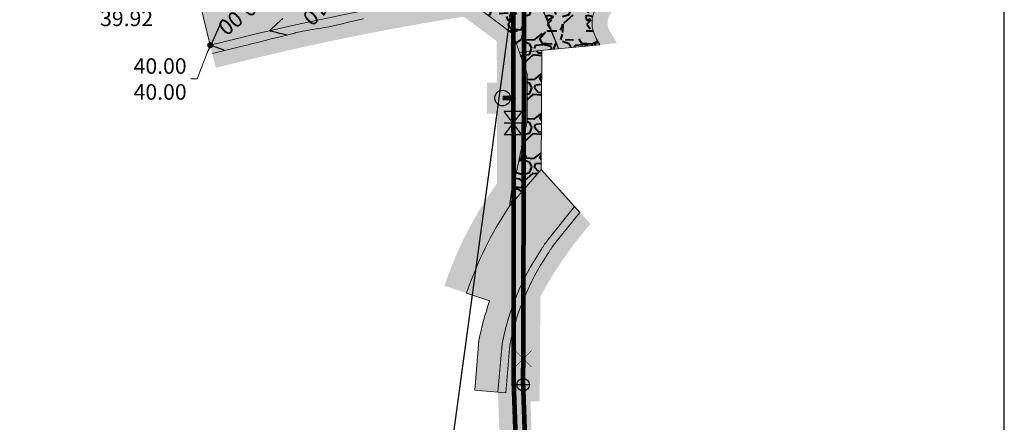
# Model space of a CAD drawing. Units: metres. Extents: x 6 to 545391, y 3 to 6582977.
# Drawn here: x 36 to 68, y 89 to 102 of the extents above; entities that cross this region are included whole.
import ezdxf
from ezdxf import colors
from ezdxf.entities.mleader import LeaderData, LeaderLine
from ezdxf.math import Vec2, Vec3

# ---------------------------------------------------------------- set-up
doc = ezdxf.new("R2010")
doc.units = ezdxf.units.M
doc.linetypes.add('CENTER', pattern=[2, 1.25, -0.25, 0.25, -0.25])
doc.layers.add('!tras_vesi_plan', color=7, linetype='PRVESI', lineweight=30, true_color=0x0052a5, transparency=0.1)
doc.layers.add('xref_teeprojekt_1769_PP_TL-4$0$1769_TP_VK-4-01_plaan$0$-likv.objekt', color=1, linetype='Continuous', plot=False)
for name, color, linetype, lineweight, true_color in [('xref_teeprojekt_1769_PP_TL-4$0$1769_TP_VK-4-01_plaan$0$-siiber-vesi', 7, 'Continuous', 30, 0x0052a5), ('xref_teeprojekt_1769_PP_TL-4$0$1769_TP_VK-4-01_plaan$0$ProjKanalYhis', 7, 'xref_teeprojekt_1769_PP_TL-4$0$1769_TP_VK-4-01_plaan$0$Kanal1', 0, 0x4c0000), ('xref_teeprojekt_1769_PP_TL-4$0$1769_TP_VK-4-01_plaan$0$ProjSurveYhis', 7, 'xref_teeprojekt_1769_PP_TL-4$0$1769_TP_VK-4-01_plaan$0$Survekanal1', 0, 0x000000), ('xref_teeprojekt_1769_PP_TL-4$0$1769_TP_VK-4-01_plaan$0$ProjVesiYhis', 7, 'xref_teeprojekt_1769_PP_TL-4$0$1769_TP_VK-4-01_plaan$0$Vesi1', 0, 0x0052a5), ('xref_teeprojekt_1769_PP_TL-4$0$TL_katend_taastatav_killustikkatend', 7, 'Continuous', 40, 0xb7a069), ('xref_teeprojekt_1769_PP_TL-4$0$TL_katend_taastatav_muru', 7, 'Continuous', 40, 0xcdff87), ('xref_teeprojekt_1769_PP_TL-4$0$TL_katend_tugipeenar', 7, 'Continuous', 9, 0xd4b9a7)]:
    doc.layers.add(name, color=color, linetype=linetype, lineweight=lineweight, true_color=true_color)
doc.layers.add('xref_teeprojekt_1769_PP_TL-4$0$1769_TP_VK-4-01_plaan$0$KANAL_ELEMENDID', color=7, linetype='Continuous')
doc.layers.add('xref_teeprojekt_1769_PP_TL-4$0$1769_TP_VK-4-01_plaan$0$Vesi_elemendid', color=7, linetype='Continuous')
for name, color, linetype, true_color in [('xref_teeprojekt_1769_PP_TL-4$0$1769_TP_VK-4-01_plaan$0$KANAL_KAEVUD_kanalisatsiooni_vaatluskaev', 7, 'Continuous', 0x4c0000), ('xref_teeprojekt_1769_PP_TL-4$0$1769_TP_VK-4-01_plaan$0$VEE_S6LMED_proj_hydrant', 7, 'Continuous', 0x0052a5), ('xref_teeprojekt_1769_PP_TL-4$0$1769_TP_VK-4-01_plaan$0$VEE_S6LMED_veetoru_s6lm', 7, 'Continuous', 0x0052a5)]:
    doc.layers.add(name, color=color, linetype=linetype, true_color=true_color)
for name, color, linetype, lineweight in [('xref_teeprojekt_1769_PP_TL-4$0$_LEM_SÕIDUTEE_ÄÄR', 7, 'Continuous', 5), ('xref_teeprojekt_1769_PP_TL-4$0$_LEM_VERTIKAAL_JOONED', 172, 'Continuous', 15), ('xref_teeprojekt_1769_PP_TL-4$0$_LEM_VERTIKAAL_NUMBRID', 172, 'Continuous', 15), ('xref_teeprojekt_1769_PP_TL-4$0$_LEM_VERTIKAAL_PUNKT', 172, 'Continuous', 15), ('xref_teeprojekt_1769_PP_TL-4$0$TL_katend_asfalt_ST_t1', 254, 'Continuous', 9), ('xref_teeprojekt_1769_PP_TL-4$0$TL_katend_asfalt_ST_t2', 253, 'Continuous', 9), ('xref_teeprojekt_1769_PP_TL-4$0$TL_tee_servajooned', 1, 'Continuous', 9)]:
    doc.layers.add(name, color=color, linetype=linetype, lineweight=lineweight)
doc.styles.add('romanc', font='romanc.shx')
doc.styles.get("Standard").update_dxf_attribs({"font": 'arial.ttf'})
doc.styles.add('xref_teeprojekt_1769_PP_TL-4$0$1769_TP_VK-4-01_plaan$0$Standard', font='simplex.shx', dxfattribs={"width": 0.8})
doc.styles.add('xref_teeprojekt_1769_PP_TL-4$0$Arial', font='arial.ttf')
doc.styles.add('xref_teeprojekt_1769_PP_TL-4$0$Standard', font='txt')
doc.linetypes.add('PRVESI', pattern='A,4.985717,-0.269099,["V",romanc,S=0.8,R=0,X=0,Y=-0.371264],-0.789797,["1",romanc,S=0.5,R=0,X=0,Y=-0.302937],-0.441104', length=6.485717)
doc.linetypes.add('xref_teeprojekt_1769_PP_TL-4$0$1769_TP_VK-4-01_plaan$0$Kanal1', pattern='A,3.4,-0.4,["K1",xref_teeprojekt_1769_PP_TL-4$0$1769_TP_VK-4-01_plaan$0$Standard,S=0.5,R=0,X=-0.1,Y=-0.25],-1.2', length=5)
doc.linetypes.add('xref_teeprojekt_1769_PP_TL-4$0$1769_TP_VK-4-01_plaan$0$Survekanal1', pattern='A,3.4,-0.4,["KS1",xref_teeprojekt_1769_PP_TL-4$0$1769_TP_VK-4-01_plaan$0$Standard,S=0.5,R=0,X=-0.1,Y=-0.25],-1.4', length=5.199999999999999)
doc.linetypes.add('xref_teeprojekt_1769_PP_TL-4$0$1769_TP_VK-4-01_plaan$0$Vesi1', pattern='A,3.4,-0.4,["V1",xref_teeprojekt_1769_PP_TL-4$0$1769_TP_VK-4-01_plaan$0$Standard,S=0.5,R=0,X=-0.1,Y=-0.25],-1.2', length=5)
doc.dimstyles.new('xref_teeprojekt_1769_PP_TL-4$0$Standard', dxfattribs={"dimtxt": 0.18, "dimasz": 0.18, "dimexe": 0.18, "dimexo": 0.0625, "dimgap": 0.09, "dimtad": 0, "dimtih": 1, "dimtoh": 1, "dimdec": 4, "dimzin": 0, "dimdsep": 46, "dimtxsty": 'xref_teeprojekt_1769_PP_TL-4$0$Standard', "dimcen": 0.09, "dimadec": 0, "dimazin": 0, "dimtfac": 1, "dimtdec": 4, "dimtofl": 0, "dimtmove": 0, "dimatfit": 3, "dimfxl": 1, "dimtolj": 1, "dimtzin": 0, "dimarcsym": 0})
pattern_1 = [(228.0127875, (-272684.3802070955, -3291347.389813532), (-10.1600000007979, -11.42999999929089), [0.17086072, -16.9152418197825]), (184.969741, (-272684.4945070955, -3291347.516813532), (15.23999999397025, 1.270000072348962), [0.2932023599999998, -29.02702444676198]), (132.5104471, (-272684.7866070956, -3291347.542213532), (12.70000000536375, -13.96999999512298), [0.20674076, -20.46736139705]), (267.273689, (-272685.2819070955, -3291347.859713532), (1.270000002659863, 25.39999999986657), [0.2670022599999998, -26.43321871286899]), (292.83365418, (-272685.2946070955, -3291348.126413532), (-6.350000000531704, 15.23999999977773), [0.2618168499999998, -25.91990387267199]), (357.2736889999999, (-272685.1930070955, -3291348.367713531), (-25.39999999986657, 1.270000002659864), [0.2670022599999998, -26.43321871286899]), (37.69424047, (-272684.9263070956, -3291348.380413532), (-16.50999999926795, -12.70000000095021), [0.35309683, -34.9565576571235]), (72.25532837, (-272684.6469070956, -3291348.164513532), (8.890000002389646, 27.93999999923943), [0.33335976, -33.0026283009525]), (121.42956562, (-272684.5453070955, -3291347.847013532), (-10.16000000144156, 16.50999999911301), [0.2679065, -26.52277284935601]), (175.2363583, (-272684.6850070955, -3291347.618413532), (13.96999999979976, -1.270000002194628), [0.3058566399999998, -14.98696847499999]), (222.3974378, (-272684.9898070956, -3291347.593013532), (-15.23999999951233, -13.970000000532), [0.3955389600000001, -39.15838625608851]), (138.81407483, (-272684.0246070955, -3291347.872413532), (-8.889999999466754, 7.620000000619591), [0.13500227, -13.365282912172]), (171.4692344, (-272684.1262070955, -3291347.783513532), (16.51000000044483, -2.539999997118672), [0.25684099, -25.42731949852]), (225, (-272684.3802070955, -3291347.745413532), (-1.776356839400251e-16, -1.27000000000012), [0.17960467, -1.616446554214]), (203.19859051, (-272684.4691070956, -3291347.593013532), (6.350000000173045, 2.539999999554667), [0.09672065999999994, -9.575311184446992]), (291.80140949, (-272684.5580070955, -3291347.631113532), (-1.270000000265748, 3.809999999911436), [0.13678281, -6.702376495]), (30.96375653, (-272684.5072070956, -3291347.758113532), (3.810000000093192, 2.539999999860563), [0.2221598299999999, -7.183149076454997]), (161.56505118, (-272684.3167070955, -3291347.643813532), (2.540000000066291, -1.269999999866877), [0.16064357, -3.855449058414]), (16.389540334, (-272685.2946070955, -3291347.631113532), (12.70000000000007, 3.810000000000122), [0.225044, -22.2794133362695]), (70.34617594, (-272685.0787070955, -3291347.567613532), (-5.080000000464658, -13.9699999998352), [0.18879947, -18.6911078391]), (293.19859051, (-272684.3167070955, -3291347.389813532), (-2.539999999556631, 6.350000000177643), [0.1934400499999999, -9.478591794446992]), (343.6104596700001, (-272684.2405070955, -3291347.567613532), (-12.70000000026614, 3.80999999911143), [0.2250439999999999, -22.27941333626999]), (339.44395478, (-272685.2946070955, -3291348.418513532), (-6.349999999999931, 2.540000000000105), [0.2170175999999999, -10.63386715655299]), (294.7751406, (-272685.0914070955, -3291348.494713532), (-6.350000007558465, 13.96999999656363), [0.18183606, -18.00179669036]), (66.80140949, (-272684.3040070955, -3291348.659813532), (2.539999999601149, 6.350000000159651), [0.19344005, -9.478591794446999]), (17.35402464, (-272684.2278070956, -3291348.482013531), (-16.50999999967151, -5.080000001066232), [0.2128913700000001, -21.0761879901]), (69.44395478, (-272684.9263070956, -3291348.659813532), (-2.54000000004423, -6.349999999982316), [0.1085088, -10.742375956553]), (101.309932474, (-272684.3802070955, -3291348.659813532), (-1.2700000000002, 5.080000000000185), [0.0647573, -6.410997482263001]), (165.963756532, (-272684.3929070955, -3291348.596313532), (3.809999999999757, -1.269999999999933), [0.26181685, -4.9745272945345]), (186.00900596, (-272684.6469070956, -3291348.532813532), (12.69999999993269, 1.270000000664677), [0.2426334999999999, -24.02068243166849]), (303.69006753, (-272684.5072070956, -3291347.872413532), (-1.270000000176484, 2.539999999911851), [0.18316194, -4.39588817984]), (353.15722659, (-272684.4056070955, -3291348.024813532), (21.59000000013284, -2.539999998869697), [0.31977838, -31.6580045325155]), (60.9453959, (-272684.0881070956, -3291348.062913532), (-5.080000000139844, -8.889999999920127), [0.13075412, -12.944696159055]), (90, (-272684.0246070955, -3291347.948613532), (-1.27, 1.27), [0.0762, -1.1938]), (120.25643716, (-272684.6723070955, -3291348.494713532), (5.079999999378582, -8.890000000354899), [0.17643348, -17.4669703866]), (48.01278749999999, (-272684.7612070955, -3291348.342313532), (10.16000000083767, 11.4299999992551), [0.34172144, -16.7443810997825]), (0, (-272684.5326070955, -3291348.088313532), (1.27, 1.27), [0.3302, -0.9398]), (325.3048465, (-272684.2024070955, -3291348.088313532), (12.70000000481077, -8.889999993127288), [0.20080478, -19.87965836207]), (254.0546040999999, (-272684.0373070955, -3291348.202613532), (-1.269999999911279, -5.080000000022373), [0.18491454, -9.060825019386]), (207.64597536, (-272684.0881070956, -3291348.380413532), (-24.13000000088667, -12.69999999831538), [0.3010725499999998, -29.80623221146899]), (175.42607874, (-272684.3548070955, -3291348.520113532), (-16.50999999999942, 1.269999999999739), [0.31851473, -31.53292322812])]

# ---------------------------------------------------------------- blocks, each defined once
blk = doc.blocks.new('xref_teeprojekt_1769_PP_TL-4$0$_Dot')
at = {"color": 0, "linetype": 'ByBlock', "lineweight": -2}
blk.add_line((-0.5, 0), (-1, 0), dxfattribs=at)
at = {"color": 0, "linetype": 'ByBlock', "const_width": 0.5}
blk.add_lwpolyline([(-0.25, 0, 1), (0.25, 0, 1)], format="xyb", close=True, dxfattribs=at)
blk = doc.blocks.new('xref_teeprojekt_1769_PP_TL-4$0$1769_TP_VK-4-01_plaan$0$VKT_vk_vs_w')
at = {"layer": 'xref_teeprojekt_1769_PP_TL-4$0$1769_TP_VK-4-01_plaan$0$Vesi_elemendid', "color": 0, "linetype": 'Continuous'}
blk.add_line((0, 0), (0, 0), dxfattribs=at)
for radius in [0.1, 0.09, 0.08]:
    blk.add_circle((0, 0), radius, dxfattribs=at)
blk = doc.blocks.new('xref_teeprojekt_1769_PP_TL-4$0$1769_TP_VK-4-01_plaan$0$-likv.objekt')
at = {"layer": 'xref_teeprojekt_1769_PP_TL-4$0$1769_TP_VK-4-01_plaan$0$-likv.objekt', "const_width": 0.03, "flags": 128}
for points in [[(0.5303300859481184, -0.530330086530195), (-0.5303300852496263, 0.5303300858317029)], [(0.5303300864428834, 0.5303300860354297), (-0.5303300850458994, -0.5303300860354297)]]:
    blk.add_lwpolyline(points, dxfattribs=at)
blk = doc.blocks.new('xref_teeprojekt_1769_PP_TL-4$0$1769_TP_VK-4-01_plaan$0$VKT_kk_kvk_w')
at = {"layer": 'xref_teeprojekt_1769_PP_TL-4$0$1769_TP_VK-4-01_plaan$0$KANAL_ELEMENDID', "color": 0, "linetype": 'Continuous'}
for p, q in [((-0.4000000000014552, 0), (0.4000000000019073, 0)), ((0, -0.4000000000014552), (0, 0.4000000000014552))]:
    blk.add_line(p, q, dxfattribs=at)
blk.add_circle((0, 0), 0.4019354289524412, dxfattribs=at)
blk = doc.blocks.new('xref_teeprojekt_1769_PP_TL-4$0$1769_TP_VK-4-01_plaan$0$-siiber')
at = {"layer": 'xref_teeprojekt_1769_PP_TL-4$0$1769_TP_VK-4-01_plaan$0$-siiber-vesi'}
for points in [[(-1.505346246645784, 1.117836162447928), (-1.494619664154014, -1.132138269022106)], [(-1.505346246645784, 1.117836162447928), (1.505346246645784, -1.117836162447928)], [(1.494619664154014, 1.132138269022106), (-1.494619664154014, -1.132138269022106)], [(-0.0053632898489013, 1.124987215735018), (0.0053632898489013, -1.124987218528985)], [(1.494619664154014, 1.132138269022106), (1.505346246645784, -1.117836162447928)]]:
    blk.add_lwpolyline(points, dxfattribs=at)
blk = doc.blocks.new('xref_teeprojekt_1769_PP_TL-4$0$1769_TP_VK-4-01_plaan$0$VKT_vk_ph_w')
at = {"layer": 'xref_teeprojekt_1769_PP_TL-4$0$1769_TP_VK-4-01_plaan$0$Vesi_elemendid'}
blk.add_hatch(color=1, dxfattribs=at).paths.add_polyline_path([(-0.5045479956638557, 0.0009517781100266, 0.9267396178243292), (0.4985851112180089, -0.0773464458246816)])
at = {"color": 1}
blk.add_line((0, 0), (0, 0), dxfattribs=at)
blk.add_circle((0, 0), 0.5041271994365526, dxfattribs=at)

msp = doc.modelspace()

# ---------------------------------------------------------------- hatches: boundary and pattern name
at = {"layer": 'xref_teeprojekt_1769_PP_TL-4$0$TL_katend_asfalt_ST_t1'}
h = msp.add_hatch(color=256, dxfattribs=at)
h.dxf.hatch_style = 1
edge = h.paths.add_edge_path()
edge.add_line((53.95348423026735, 96.3752893586643), (53.10099230520427, 95.31232067802921))
edge.add_arc((55.05126820068108, 93.74821584345773), 2.500000000401548, 141.2706807929055, 149.8702267611133)
edge.add_line((52.88904145482229, 95.00311643769965), (52.85983461339492, 94.95279228128493))
edge.add_arc((59.71351448638598, 90.36044335737824), 8.250005844867598, 146.1757026482747, 168.8084348722277)
edge.add_line((51.62039290444227, 91.96168646821752), (51.48770625668112, 90.40701252548024))
edge.add_line((51.48770625668112, 90.40701252548024), (50.74042296101106, 90.47079086024314))
edge.add_line((50.74042296101106, 90.47079086024314), (50.87655028159497, 92.06577876443043))
edge.add_arc((59.71351448638598, 90.36044335737824), 9.000005844848287, 160.6780860942915, 169.077468130233, ccw=False)
edge.add_line((51.22043873369694, 93.33832338638604), (50.47892979060998, 93.58771970495582))
edge.add_arc((61.57771355903242, 89.85479667363688), 11.70972738777247, 146.1009042056706, 161.4103432238038, ccw=False)
edge.add_line((51.85839290445438, 96.385686468333), (52.87533115624683, 97.56663597375154))
edge.add_line((52.87533115624683, 97.56663597375154), (53.95348423026735, 96.3752893586643))
at = {"layer": 'xref_teeprojekt_1769_PP_TL-4$0$TL_katend_asfalt_ST_t2'}
h = msp.add_hatch(color=256, dxfattribs=at)
h.dxf.hatch_style = 1
edge = h.paths.add_edge_path()
edge.add_line((62.98789290443528, 105.7446864685044), (56.16526864923071, 105.6547736921348))
edge.add_arc((56.82414281036472, 55.65911503182723), 50.00000000038193, 90.75503602583913, 104.3025083559878)
edge.add_line((44.47207105555572, 104.1093608867377), (41.78235327242874, 103.423634974286))
edge.add_line((41.78235327242874, 103.423634974286), (42.23955720983213, 101.5675546247512))
edge.add_line((42.23955720983213, 101.5675546247512), (43.15275313390885, 101.7925000437535))
edge.add_arc((63.4828995197895, 19.25956632662564), 85.00000000015977, 90.3660589024318, 103.83804172249432, ccw=False)
edge.add_line((62.93984390044352, 104.257831547875), (62.99539290450048, 104.2581864520907))
edge.add_line((62.99539290450048, 104.2581864520907), (62.98789290443528, 105.7446864685044))
at = {"layer": 'xref_teeprojekt_1769_PP_TL-4$0$TL_katend_taastatav_killustikkatend'}
h = msp.add_hatch(color=256, dxfattribs=at)
h.dxf.hatch_style = 1
edge = h.paths.add_edge_path()
edge.add_line((55.26891208341112, 103.8617554851808), (54.84292621089844, 103.1253578700125))
edge.add_line((54.84292621089844, 103.1253578700125), (54.6469913093606, 102.7866471204907))
edge.add_arc((55.51259572198614, 102.2859186511487), 0.9999999995831941, 149.9517931281935, 209.9476076818756)
edge.add_line((54.64611347141908, 101.7867107698694), (54.76559123094194, 101.5793315158226))
edge.add_line((54.76559123094194, 101.5793315158226), (52.18595571100013, 101.3281768197194))
edge.add_line((52.18595571100013, 101.3281768197194), (51.96839290484786, 101.9351864666678))
edge.add_line((51.96839290484786, 101.9351864666678), (51.02191703836434, 102.6374700833112))
edge.add_line((51.02191703836434, 102.6374700833112), (50.23559470521286, 103.220920026768))
edge.add_arc((63.48289951909101, 19.25956634338944), 84.9999999833952, 95.54543986101322, 98.96613418935237, ccw=False)
h = msp.add_hatch(dxfattribs=at)
h.set_pattern_fill('GRAVEL', scale=0.05)
h.set_pattern_definition(pattern_1)
edge = h.paths.add_edge_path()
edge.add_line((55.26891208341112, 103.8617554851808), (54.84292621089844, 103.1253578700125))
edge.add_line((54.84292621089844, 103.1253578700125), (54.6469913093606, 102.7866471204907))
edge.add_arc((55.51259572198614, 102.2859186511487), 0.9999999995831941, 149.9517931281935, 209.9476076818756)
edge.add_line((54.64611347141908, 101.7867107698694), (54.76559123094194, 101.5793315158226))
edge.add_line((54.76559123094194, 101.5793315158226), (52.18595571100013, 101.3281768197194))
edge.add_line((52.18595571100013, 101.3281768197194), (51.96839290484786, 101.9351864666678))
edge.add_line((51.96839290484786, 101.9351864666678), (51.02191703836434, 102.6374700833112))
edge.add_line((51.02191703836434, 102.6374700833112), (50.23559470521286, 103.220920026768))
edge.add_arc((63.48289951909101, 19.25956634338944), 84.9999999833952, 95.54543986101322, 98.96613418935237, ccw=False)
h = msp.add_hatch(color=256, dxfattribs=at)
h.dxf.hatch_style = 1
h.paths.add_polyline_path([(51.85839290445438, 96.385686468333), (51.93939290445996, 96.92318646842614), (52.07889290445019, 97.43768646847457), (52.42739290453028, 99.12418646831065), (52.43039290443994, 100.6461864681914), (52.18595571100013, 101.3281768197194), (52.8980430123629, 101.3975060209632), (52.87533115636325, 97.56663597375154)])
h = msp.add_hatch(dxfattribs=at)
h.set_pattern_fill('GRAVEL', scale=0.05)
h.set_pattern_definition(pattern_1)
h.paths.add_polyline_path([(51.85839290445438, 96.385686468333), (51.93939290445996, 96.92318646842614), (52.07889290445019, 97.43768646847457), (52.42739290453028, 99.12418646831065), (52.43039290443994, 100.6461864681914), (52.18595571100013, 101.3281768197194), (52.8980430123629, 101.3975060209632), (52.87533115636325, 97.56663597375154)])
at = {"layer": 'xref_teeprojekt_1769_PP_TL-4$0$TL_katend_taastatav_muru', "transparency": 33554559}
h = msp.add_hatch(color=256, dxfattribs=at)
h.dxf.hatch_style = 1
edge = h.paths.add_edge_path()
edge.add_line((55.1149724930292, 103.5956416195258), (54.84292621089844, 103.1253578700125))
edge.add_line((54.84292621089844, 103.1253578700125), (54.6469913093606, 102.7866471204907))
edge.add_arc((55.51259572210256, 102.2859186511487), 0.9999999996839637, 149.9517931315334, 209.9476076785459)
edge.add_line((54.64611347141908, 101.7867107698694), (54.76559123094194, 101.5793315158226))
edge.add_line((54.76559123094194, 101.5793315158226), (55.31198832090013, 101.6325290324166))
edge.add_line((55.31198832090013, 101.6325290324166), (55.07935459690634, 102.036314710509))
edge.add_arc((55.51259572204435, 102.2859186511487), 0.4999999996936889, 149.9517931215137, 209.9476076902001, ccw=False)
edge.add_line((55.079793515848, 102.5362828858197), (55.27572841726942, 102.8749936348759))
edge.add_line((55.27572841726942, 102.8749936348759), (55.41901438659988, 103.12269068975))
edge.add_line((55.41901438659988, 103.12269068975), (55.59514746832429, 103.1395149221644))
edge.add_line((55.59514746832429, 103.1395149221644), (55.84188696031924, 103.1623513577506))
edge.add_line((55.84188696031924, 103.1623513577506), (56.08869255048921, 103.1844619903713))
edge.add_line((56.08869255048921, 103.1844619903713), (56.33587369322777, 103.2058736206964))
edge.add_line((56.33587369322777, 103.2058736206964), (56.37216940766666, 103.2089558760636))
edge.add_line((56.37216940766666, 103.2089558760636), (56.58243877411587, 103.2265006755479))
edge.add_line((56.58243877411587, 103.2265006755479), (56.82948456227314, 103.2464371952228))
edge.add_line((56.82948456227314, 103.2464371952228), (57.07653319195379, 103.2656427696347))
edge.add_line((57.07653319195379, 103.2656427696347), (57.32363724050811, 103.2841216484085))
edge.add_line((57.32363724050811, 103.2841216484085), (57.57079456938663, 103.3018736722879))
edge.add_line((57.57079456938663, 103.3018736722879), (57.81800304190256, 103.3188986862078))
edge.add_line((57.81800304190256, 103.3188986862078), (58.06526051845867, 103.3351965448819))
edge.add_line((58.06526051845867, 103.3351965448819), (58.31256485893391, 103.3507671058178))
edge.add_line((58.31256485893391, 103.3507671058178), (58.55991392640863, 103.3656102335081))
edge.add_line((58.55991392640863, 103.3656102335081), (58.80730558076175, 103.3797258022241))
edge.add_line((58.80730558076175, 103.3797258022241), (59.05473768146476, 103.3931136881001))
edge.add_line((59.05473768146476, 103.3931136881001), (59.30232238577446, 103.4057796229608))
edge.add_line((59.30232238577446, 103.4057796229608), (59.47280056896852, 103.414076525718))
edge.add_line((59.47280056896852, 103.414076525718), (59.54946171928896, 103.4176945062354))
edge.add_line((59.54946171928896, 103.4176945062354), (59.79725525336107, 103.42891012365))
edge.add_line((59.79725525336107, 103.42891012365), (60.04482773173368, 103.4393861843273))
edge.add_line((60.04482773173368, 103.4393861843273), (60.29242995067034, 103.4491340466775))
edge.add_line((60.29242995067034, 103.4491340466775), (60.54005976812914, 103.4581536254846))
edge.add_line((60.54005976812914, 103.4581536254846), (60.7877150439308, 103.466444842983))
edge.add_line((60.7877150439308, 103.466444842983), (61.03539363457821, 103.4740076288581))
edge.add_line((61.03539363457821, 103.4740076288581), (61.28309339639964, 103.4808419160545))
edge.add_line((61.28309339639964, 103.4808419160545), (61.53081218758598, 103.4869476463646))
edge.add_line((61.53081218758598, 103.4869476463646), (61.77854786568787, 103.4923247662373))
edge.add_line((61.77854786568787, 103.4923247662373), (62.02629828796489, 103.4969732291065))
edge.add_line((62.02629828796489, 103.4969732291065), (62.27427571028238, 103.5008963881992))
edge.add_line((62.27427571028238, 103.5008963881992), (62.37726064445451, 103.5023110620677))
edge.add_line((62.37726064445451, 103.5023110620677), (62.52168157708365, 103.5040825102478))
edge.add_line((62.52168157708365, 103.5040825102478), (62.76972454454517, 103.5065473830327))
edge.add_line((62.76972454454517, 103.5065473830327), (62.94489524397068, 103.5078485137783))
edge.add_line((62.94489524397068, 103.5078485137783), (63.00018457876286, 103.5082017588429))
edge.add_line((63.00018457876286, 103.5082017588429), (62.99699013034115, 104.0081915543415))
edge.add_line((62.99699013034115, 104.0081915543415), (62.94144112319918, 104.0078366501257))
edge.add_line((62.94144112319918, 104.0078366501257), (62.76538344431901, 104.0065289312042))
edge.add_line((62.76538344431901, 104.0065289312042), (62.51613113534404, 104.0040520406328))
edge.add_line((62.51613113534404, 104.0040520406328), (62.3707605516538, 104.0022689439356))
edge.add_line((62.3707605516538, 104.0022689439356), (62.26688718679361, 104.0008420664817))
edge.add_line((62.26688718679361, 104.0008420664817), (62.01765376108233, 103.9968990366906))
edge.add_line((62.01765376108233, 103.9968990366906), (61.76843300886685, 103.9922229861841))
edge.add_line((61.76843300886685, 103.9922229861841), (61.51922708691563, 103.9868139545433))
edge.add_line((61.51922708691563, 103.9868139545433), (61.27003815281205, 103.9806719888002))
edge.add_line((61.27003815281205, 103.9806719888002), (61.02086836087983, 103.9737971415743))
edge.add_line((61.02086836087983, 103.9737971415743), (60.77171986654866, 103.9661894729361))
edge.add_line((60.77171986654866, 103.9661894729361), (60.52259482559748, 103.9578490490094))
edge.add_line((60.52259482559748, 103.9578490490094), (60.27349539240822, 103.948775941506))
edge.add_line((60.27349539240822, 103.948775941506), (60.02442372217774, 103.9389702281915))
edge.add_line((60.02442372217774, 103.9389702281915), (59.77538196940441, 103.928431995213))
edge.add_line((59.77538196940441, 103.928431995213), (59.52637229062384, 103.917161332909))
edge.add_line((59.52637229062384, 103.917161332909), (59.44886234286241, 103.9135032934137))
edge.add_line((59.44886234286241, 103.9135032934137), (59.27739683457185, 103.905158339534))
edge.add_line((59.27739683457185, 103.905158339534), (59.02845776046161, 103.8924231175333))
edge.add_line((59.02845776046161, 103.8924231175333), (58.77955721813487, 103.8789557786658))
edge.add_line((58.77955721813487, 103.8789557786658), (58.53069736354519, 103.8647564379498))
edge.add_line((58.53069736354519, 103.8647564379498), (58.28188034764025, 103.8498252197169))
edge.add_line((58.28188034764025, 103.8498252197169), (58.03310832235729, 103.8341622520238))
edge.add_line((58.03310832235729, 103.8341622520238), (57.78438344155438, 103.8177676699124))
edge.add_line((57.78438344155438, 103.8177676699124), (57.53570785495685, 103.800641617272))
edge.add_line((57.53570785495685, 103.800641617272), (57.28708371514222, 103.7827842403203))
edge.add_line((57.28708371514222, 103.7827842403203), (57.03851317265071, 103.7641956945881))
edge.add_line((57.03851317265071, 103.7641956945881), (56.78999837703304, 103.7448761402629))
edge.add_line((56.78999837703304, 103.7448761402629), (56.54154147859663, 103.7248257445171))
edge.add_line((56.54154147859663, 103.7248257445171), (56.33022769284435, 103.7071937988512))
edge.add_line((56.33022769284435, 103.7071937988512), (56.2931446263683, 103.7040446810424))
edge.add_line((56.2931446263683, 103.7040446810424), (56.04480996902566, 103.682533129584))
edge.add_line((56.04480996902566, 103.682533129584), (55.79653965512989, 103.6602912764065))
edge.add_line((55.79653965512989, 103.6602912764065), (55.54833583231084, 103.6373193128966))
edge.add_line((55.54833583231084, 103.6373193128966), (55.30020064755809, 103.6136174392886))
edge.add_line((55.30020064755809, 103.6136174392886), (55.1149724930292, 103.5956416195258))
h = msp.add_hatch(color=256, dxfattribs=at)
h.dxf.hatch_style = 1
h.paths.add_polyline_path([(51.07862854702398, 102.5953902322799), (50.18803339463193, 102.4539710273966), (49.94328311312711, 102.4144891900942), (49.69876872509485, 102.3743071798235), (49.45437357731862, 102.3334061852656), (49.21009978401707, 102.2917865584604), (48.96579276578268, 102.2494214889593), (48.82741530920612, 102.2250968813896), (48.72213004750665, 102.2064297106117), (48.4780276514939, 102.1626195218414), (48.23426039342303, 102.1181290321983), (47.99062504415633, 102.0729217743501), (47.74712371086935, 102.0269981375895), (47.50375849951524, 101.9803585205227), (47.26053151721135, 101.9330033259466), (47.01744486624375, 101.8849329636432), (46.77450064895675, 101.8361478499137), (46.53170096868416, 101.7866484061815), (46.28904792555841, 101.7364350613207), (46.04654361720895, 101.6855082483962), (45.80419014208019, 101.6338684093207), (45.56172100000549, 101.581457932014), (45.50102553481702, 101.5682213441469), (45.32003471214557, 101.5284715937451), (45.07771894725738, 101.474600368645), (45.06344294454902, 101.4714031522162), (44.83634861238534, 101.4201928684488), (44.59475859982194, 101.3649896644056), (44.35335410531843, 101.3090812619776), (44.11211509094574, 101.2524630893022), (43.87104364362312, 101.1951356353238), (43.6298687288072, 101.1370335994288), (43.57353446725756, 101.1233536009677), (43.38922384491889, 101.0783091755584), (43.33213676518062, 101.0642682723701), (42.4189408410457, 100.8393228533678), (42.29935175355058, 101.3248107009567), (43.21254767768551, 101.5497561199591), (43.27016247512074, 101.5639268499799), (43.45518814283423, 101.6091460282914), (43.51232119993074, 101.6230200030841), (43.75465268053813, 101.68140067067), (43.99715482059401, 101.7390683470294), (44.23982552235248, 101.7960225334391), (44.48266268655425, 101.8522627367638), (44.72566421254305, 101.9077884708531), (44.95381232869113, 101.9592363853008), (44.96882799820742, 101.9625992556103), (45.21215194015531, 102.016694616992), (45.39412934443681, 102.0566610433161), (45.45563393336488, 102.0700740865432), (45.69927187170833, 102.1227372027934), (45.94306364754448, 102.1746835098602), (46.18700715195155, 102.2259125593118), (46.43110027466901, 102.2764239069074), (46.67534090421395, 102.3262171158567), (46.91972692782292, 102.3752917558886), (47.16425623127725, 102.4236474027857), (47.40892669936875, 102.4712836369872), (47.65373621566687, 102.5182000473142), (47.89868266228586, 102.5643962281756), (48.14376392035047, 102.6098717791028), (48.38897786982125, 102.6546263075434), (48.63432238943642, 102.6986594256014), (48.74048824131023, 102.7174827260897), (48.87979535688646, 102.7419707528315), (49.12539464863949, 102.7845599148422), (49.37111814017408, 102.8264265423641), (49.61696370592108, 102.8675702735782), (49.86292921903078, 102.9079907527193), (50.10901255189674, 102.9476876305416), (50.51660595345311, 103.0124101196416)])
h = msp.add_hatch(color=256, dxfattribs=at)
h.dxf.hatch_style = 1
h.paths.add_polyline_path([(51.45045446400763, 101.6968882232904), (50.38744903285988, 102.4856365951709), (51.07862854702398, 102.5953902322799), (51.44882820168277, 102.3207026659511)])
h = msp.add_hatch(color=256, dxfattribs=at)
h.dxf.hatch_style = 1
edge = h.paths.add_edge_path()
edge.add_arc((61.11483956337906, 90.18282508291304), 11.39249944488411, 143.6030511051748, 147.8935423361085, ccw=False)
edge.add_line((51.94472742651124, 96.94286110345274), (52.07889290445019, 97.43768646847457))
edge.add_line((52.07889290445019, 97.43768646847457), (52.42739290453028, 99.12418646831065))
edge.add_line((52.42739290453028, 99.12418646831065), (52.43039290443994, 100.6461864681914))
edge.add_line((52.43039290443994, 100.6461864681914), (51.96839290484786, 101.9351864666678))
edge.add_line((51.96839290484786, 101.9351864666678), (51.44882820168277, 102.3207026659511))
edge.add_line((51.44882820168277, 102.3207026659511), (51.45392521854956, 100.3655491871759))
edge.add_line((51.45392521854956, 100.3655491871759), (51.13607401470654, 100.3651771633886))
edge.add_line((51.13607401470654, 100.3651771633886), (51.13724444736727, 99.36517784791067))
edge.add_line((51.13724444736727, 99.36517784791067), (51.45653217745712, 99.36555155273527))
edge.add_line((51.45653217745712, 99.36555155273527), (51.46468593203463, 96.23787078820169))
h = msp.add_hatch(color=256, dxfattribs=at)
h.dxf.hatch_style = 1
edge = h.paths.add_edge_path()
edge.add_arc((61.57771356025478, 89.85479667270556), 12.45972738938218, 144.2764704397919, 161.4103432211544)
edge.add_line((49.76806030998705, 93.82681086240336), (50.2419732970302, 93.66741675743833))
edge.add_arc((61.57771355274599, 89.85479667689651), 11.95972738082295, 147.7352534187246, 161.4103432289308, ccw=False)
edge.add_line((51.46468224812998, 96.23928388068452), (51.46236092335312, 97.12971575465053))
h = msp.add_hatch(color=256, dxfattribs=at)
h.dxf.hatch_style = 1
edge = h.paths.add_edge_path()
edge.add_arc((64.12277780123986, 87.44199907686561), 12.78429487991693, 139.0893924091901, 151.846187908698)
edge.add_line((52.85106823081151, 93.47414288623258), (52.85704466712195, 94.48220452619717))
edge.add_line((52.85704466712195, 94.48220452619717), (53.07197881711181, 94.82027490902692))
edge.add_line((53.07197881711181, 94.82027490902692), (53.09582898503868, 94.8613693760708))
edge.add_arc((55.25805569358636, 93.60646880604327), 2.499999955962469, 141.2706806733325, 149.8702268118568, ccw=False)
edge.add_line((53.30777983606094, 95.17057361686602), (54.12338612036547, 96.18754974380136))
edge.add_line((54.12338612036547, 96.18754974380136), (54.46127400489058, 95.81418755836785))
h = msp.add_hatch(color=256, dxfattribs=at)
h.dxf.hatch_style = 1
edge = h.paths.add_edge_path()
edge.add_line((52.65415079920786, 73.74465145170689), (52.80016695091035, 71.48792251804844))
edge.add_line((52.80016695091035, 71.48792251804844), (53.3772243555286, 73.55089258728549))
edge.add_line((53.3772243555286, 73.55089258728549), (52.8215777396108, 88.49990215431899))
edge.add_line((52.8215777396108, 88.49990215431899), (52.56637473747833, 89.16841632639989))
edge.add_line((52.56637473747833, 89.16841632639989), (52.53352538618492, 90.11059079086408))
edge.add_line((52.53352538618492, 90.11059079086408), (52.8311221433687, 90.10978248994797))
edge.add_line((52.8311221433687, 90.10978248994797), (52.85704466712195, 94.48220452619717))
edge.add_arc((59.7135144789936, 90.36044335970655), 8.000005837166452, 148.9878541584085, 168.7104459553071)
edge.add_line((51.86830582330003, 91.92658337391913), (51.73680068855174, 90.3857530807145))
edge.add_line((51.73680068855174, 90.3857530807145), (51.48770625668112, 90.40701252548024))
edge.add_line((51.48770625668112, 90.40701252548024), (51.71449809049955, 83.90224252594635))
edge.add_line((51.71449809049955, 83.90224252594635), (51.96446344035212, 83.91149193560705))
edge.add_line((51.96446344035212, 83.91149193560705), (52.37632764509181, 78.03850210877135))
edge.add_line((52.37632764509181, 78.03850210877135), (52.65415079920786, 73.74465145170689))
at = {"layer": 'xref_teeprojekt_1769_PP_TL-4$0$TL_katend_tugipeenar'}
h = msp.add_hatch(color=256, dxfattribs=at)
h.dxf.hatch_style = 1
edge = h.paths.add_edge_path()
edge.add_line((42.23955720983213, 101.5675546247512), (43.15275313390885, 101.7925000437535))
edge.add_arc((63.48289951897459, 19.25956632522865), 85.0000000013213, 98.96613418736712, 103.83804172173569, ccw=False)
edge.add_line((50.23559470521286, 103.220920026768), (50.51660595345311, 103.0124101196416))
edge.add_line((50.51660595345311, 103.0124101196416), (50.10901255189674, 102.9476876305416))
edge.add_line((50.10901255189674, 102.9476876305416), (49.86292921903078, 102.9079907527193))
edge.add_line((49.86292921903078, 102.9079907527193), (49.61696370592108, 102.8675702735782))
edge.add_line((49.61696370592108, 102.8675702735782), (49.37111814017408, 102.8264265423641))
edge.add_line((49.37111814017408, 102.8264265423641), (49.12539464863949, 102.7845599148422))
edge.add_line((49.12539464863949, 102.7845599148422), (48.87979535688646, 102.7419707528315))
edge.add_line((48.87979535688646, 102.7419707528315), (48.74048824131023, 102.7174827260897))
edge.add_line((48.74048824131023, 102.7174827260897), (48.63432238943642, 102.6986594256014))
edge.add_line((48.63432238943642, 102.6986594256014), (48.38897786982125, 102.6546263075434))
edge.add_line((48.38897786982125, 102.6546263075434), (48.14376392035047, 102.6098717791028))
edge.add_line((48.14376392035047, 102.6098717791028), (47.89868266228586, 102.5643962281756))
edge.add_line((47.89868266228586, 102.5643962281756), (47.65373621566687, 102.5182000473142))
edge.add_line((47.65373621566687, 102.5182000473142), (47.40892669936875, 102.4712836369872))
edge.add_line((47.40892669936875, 102.4712836369872), (47.16425623127725, 102.4236474027857))
edge.add_line((47.16425623127725, 102.4236474027857), (46.91972692782292, 102.3752917558886))
edge.add_line((46.91972692782292, 102.3752917558886), (46.67534090421395, 102.3262171158567))
edge.add_line((46.67534090421395, 102.3262171158567), (46.43110027466901, 102.2764239069074))
edge.add_line((46.43110027466901, 102.2764239069074), (46.18700715195155, 102.2259125593118))
edge.add_line((46.18700715195155, 102.2259125593118), (45.94306364754448, 102.1746835098602))
edge.add_line((45.94306364754448, 102.1746835098602), (45.69927187170833, 102.1227372027934))
edge.add_line((45.69927187170833, 102.1227372027934), (45.45563393336488, 102.0700740865432))
edge.add_line((45.45563393336488, 102.0700740865432), (45.39412934443681, 102.0566610433161))
edge.add_line((45.39412934443681, 102.0566610433161), (45.21215194015531, 102.016694616992))
edge.add_line((45.21215194015531, 102.016694616992), (44.96882799820742, 101.9625992556103))
edge.add_line((44.96882799820742, 101.9625992556103), (44.95381232869113, 101.9592363853008))
edge.add_line((44.95381232869113, 101.9592363853008), (44.72566421254305, 101.9077884708531))
edge.add_line((44.72566421254305, 101.9077884708531), (44.48266268655425, 101.8522627367638))
edge.add_line((44.48266268655425, 101.8522627367638), (44.23982552235248, 101.7960225334391))
edge.add_line((44.23982552235248, 101.7960225334391), (43.99715482059401, 101.7390683470294))
edge.add_line((43.99715482059401, 101.7390683470294), (43.75465268053813, 101.68140067067))
edge.add_line((43.75465268053813, 101.68140067067), (43.51232119993074, 101.6230200030841))
edge.add_line((43.51232119993074, 101.6230200030841), (43.45518814283423, 101.6091460282914))
edge.add_line((43.45518814283423, 101.6091460282914), (43.27016247512074, 101.5639268499799))
edge.add_line((43.27016247512074, 101.5639268499799), (43.21254767768551, 101.5497561199591))
edge.add_line((43.21254767768551, 101.5497561199591), (42.29935175355058, 101.3248107009567))
edge.add_line((42.29935175355058, 101.3248107009567), (42.23955720983213, 101.5675546247512))
h = msp.add_hatch(color=256, dxfattribs=at)
h.dxf.hatch_style = 1
edge = h.paths.add_edge_path()
edge.add_arc((61.57771356025478, 89.85479667317122), 11.70972738909052, 146.1009042071152, 161.4103432235509)
edge.add_line((50.47892979060998, 93.58771970495582), (50.24197329708841, 93.66741675743833))
edge.add_arc((61.57771356019657, 89.85479667317122), 11.95972738901721, 143.6539283071586, 161.410343223305, ccw=False)
edge.add_line((51.94472742651124, 96.94286110345274), (51.93939290445996, 96.92318646842614))
edge.add_line((51.93939290445996, 96.92318646842614), (51.85839290445438, 96.385686468333))
h = msp.add_hatch(color=256, dxfattribs=at)
h.dxf.hatch_style = 1
edge = h.paths.add_edge_path()
edge.add_line((53.95348423026735, 96.3752893586643), (53.10099230520427, 95.31232067802921))
edge.add_arc((55.05126820068108, 93.74821584345773), 2.500000000401548, 141.2706807929055, 149.8702267611133)
edge.add_line((52.88904145482229, 95.00311643769965), (52.85983461339492, 94.95279228128493))
edge.add_arc((59.71351448638598, 90.36044335737824), 8.250005844867598, 146.1757026482747, 168.8084348722277)
edge.add_line((51.62039290444227, 91.96168646821752), (51.48770625668112, 90.40701252548024))
edge.add_line((51.48770625668112, 90.40701252548024), (51.73680068855174, 90.3857530807145))
edge.add_line((51.73680068855174, 90.3857530807145), (51.86830582335824, 91.92658337391913))
edge.add_arc((59.71351448516361, 90.36044335737824), 8.000005843665162, 146.1183995069293, 168.7104459476869, ccw=False)
edge.add_line((53.07197881711181, 94.82027490902692), (53.09582898503868, 94.8613693760708))
edge.add_arc((55.25805572903482, 93.60646878182888), 2.499999998776176, 141.2706807486914, 149.8702267396853, ccw=False)
edge.add_line((53.30777983606094, 95.17057361686602), (54.12338612036547, 96.18754974380136))
edge.add_line((54.12338612036547, 96.18754974380136), (53.95348423026735, 96.3752893586643))

# ---------------------------------------------------------------- linework, layer by layer
at = {"layer": '!tras_vesi_plan', "linetype": 'CENTER', "lineweight": -3}
msp.add_arc((11.92832526448183, 150.8370553981513), 50, 271.5211572365721, 352.3115278214109, dxfattribs=at)
at = {"color": 7, "linetype": 'Continuous'}
msp.add_lwpolyline([(13.25562943529417, 3.551353048784677), (67.7683201545135, 3.551353048784677), (67.7683201545135, 144.1477154764191), (13.25562943529417, 144.1477154764191)], close=True, dxfattribs=at)
at = {"layer": 'xref_teeprojekt_1769_PP_TL-4$0$1769_TP_VK-4-01_plaan$0$ProjKanalYhis', "linetype": 'xref_teeprojekt_1769_PP_TL-4$0$1769_TP_VK-4-01_plaan$0$Kanal1', "ltscale": 3, "const_width": 0.15}
msp.add_lwpolyline([(52.29727972333785, 90.6465327409096), (52.89130172325531, 73.6089826868847)], dxfattribs=at)
at = {"layer": 'xref_teeprojekt_1769_PP_TL-4$0$1769_TP_VK-4-01_plaan$0$ProjSurveYhis', "linetype": 'xref_teeprojekt_1769_PP_TL-4$0$1769_TP_VK-4-01_plaan$0$Survekanal1', "ltscale": 3, "const_width": 0.15}
msp.add_lwpolyline([(52.29727972333785, 90.6465327409096), (52.33133880031528, 103.1862575169653)], dxfattribs=at)
at = {"layer": 'xref_teeprojekt_1769_PP_TL-4$0$1769_TP_VK-4-01_plaan$0$ProjVesiYhis', "linetype": 'xref_teeprojekt_1769_PP_TL-4$0$1769_TP_VK-4-01_plaan$0$Vesi1', "ltscale": 3, "const_width": 0.15}
for points in [[(51.98281190590933, 103.1527692163363), (51.98665864876239, 99.86617237329483)], [(51.63665888854302, 99.86576272221282), (51.98665864876239, 99.86617237329483)], [(51.98665864876239, 99.86617237329483), (51.99746185838012, 90.63607937004417)], [(51.99746185838012, 90.63607937004417), (52.57875807979144, 73.89548001158983)]]:
    msp.add_lwpolyline(points, dxfattribs=at)
at = {"layer": 'xref_teeprojekt_1769_PP_TL-4$0$_LEM_SÕIDUTEE_ÄÄR', "color": 7, "linetype": 'Continuous', "ltscale": 0.1}
msp.add_lwpolyline([(42.30566899495898, 101.2991650169715), (43.21888076234609, 101.5240461183712), (43.27647684788099, 101.5382153191604), (43.46144530299352, 101.5834179506637), (43.51856583892368, 101.5972656146623), (43.760942125984, 101.655124254059), (44.00282341701677, 101.715074241627), (44.24390658328775, 101.7785182455555), (44.48534536000807, 101.8406013431959), (44.72713188343914, 101.9013216122985), (44.95430161518743, 101.9570525847375), (44.96925828023814, 101.9606771701947), (45.21255862963153, 102.0148525219411), (45.3950389274396, 102.0524976411834), (45.4566983441473, 102.0651845820248), (45.70407771033933, 102.1003443007357), (45.95029235252878, 102.1405116440728), (46.19436470005894, 102.1906192726456), (46.43707412137883, 102.2473401739262), (46.67997900786577, 102.3032945878804), (46.92307681229431, 102.3584816865623), (47.1663649827824, 102.4129006527364)], dxfattribs=at)
at = {"layer": 'xref_teeprojekt_1769_PP_TL-4$0$_LEM_VERTIKAAL_JOONED', "color": 172, "linetype": 'Continuous', "lineweight": 25}
for points, elevation in [([(52.59101090964396, 103.558778128121), (53.43726145650726, 101.4500046172179)], 20.2), ([(42.63616315071704, 102.4073774893768), (42.25456532585667, 101.5712515390478), (42.55308164691087, 101.4638622305356), (42.67938832647633, 101.4184242221527)], 20), ([(44.56951516721165, 102.4241990339942), (44.3885717386147, 102.2612694855779), (44.37028439715505, 102.2466795663349), (44.17889278719667, 102.0573722547852), (44.17690755112562, 102.0558022195473), (44.15623047359986, 102.0331957819872), (44.18650929862633, 102.0247038844973), (44.35606396960793, 101.9826348386705), (44.45856665557949, 101.957006492652), (44.53763614076888, 101.9399428870529), (44.70604750822531, 101.9033060632646)], 20.05)]:
    msp.add_lwpolyline(points, dxfattribs=dict(at, elevation=elevation))
at = {"layer": 'xref_teeprojekt_1769_PP_TL-4$0$TL_tee_servajooned'}
for points in [[(62.98789290443528, 105.7446864685044), (56.16526864923071, 105.6547736921348, 0.05918094601627883), (44.47207105555572, 104.1093608867377), (41.78235327242874, 103.423634974286), (42.23955720983213, 101.5675546247512), (43.15275313390885, 101.7925000437535, -0.05885041368823886), (62.93984390044352, 104.257831547875), (62.99539290450048, 104.2581864520907)], [(55.26891208341112, 103.8617554851808), (54.84292621089844, 103.1253578700125), (54.6469913093606, 102.7866471204907, 0.2679296188869172), (54.64611347141908, 101.7867107698694), (54.76559123094194, 101.5793315158226), (52.18595571100013, 101.3281768197194), (51.96839290484786, 101.9351864666678), (51.02191703836434, 102.6374700833112), (50.23559470521286, 103.220920026768, -0.01492670312393372)], [(53.95348423026735, 96.3752893586643), (53.10099230520427, 95.31232067802921, 0.03754021767672552), (52.88904145482229, 95.00311643769965), (52.85983461339492, 94.95279228128493, 0.09907620847651886), (51.62039290444227, 91.96168646821752), (51.48770625668112, 90.40701252548024), (50.74042296101106, 90.47079086024314), (50.87655028159497, 92.06577876443043, -0.03666563538711626), (51.22043873369694, 93.33832338638604), (50.47892979060998, 93.58771970495582, -0.06689956638431568), (51.85839290445438, 96.385686468333), (52.87533115624683, 97.56663597375154)], [(53.95348423026735, 96.3752893586643), (53.10099230520427, 95.31232067802921, 0.03754021767672552), (52.88904145482229, 95.00311643769965), (52.85983461339492, 94.95279228128493, 0.09907620847651886), (51.62039290444227, 91.96168646821752), (51.48770625668112, 90.40701252548024), (51.73680068855174, 90.3857530807145), (51.86830582335824, 91.92658337391913, -0.09889694380399335), (53.07197881711181, 94.82027490902692), (53.09582898503868, 94.8613693760708, -0.0375402177733193), (53.30777983606094, 95.17057361686602), (54.12338612036547, 96.18754974380136)]]:
    msp.add_lwpolyline(points, format="xyb", close=True, dxfattribs=at)
msp.add_lwpolyline([(51.85839290445438, 96.385686468333), (51.93939290445996, 96.92318646842614), (52.07889290445019, 97.43768646847457), (52.42739290453028, 99.12418646831065), (52.43039290443994, 100.6461864681914), (52.18595571100013, 101.3281768197194), (52.8980430123629, 101.3975060209632), (52.87533115636325, 97.56663597375154)], close=True, dxfattribs=at)

# ---------------------------------------------------------------- block references
at = {"layer": 'xref_teeprojekt_1769_PP_TL-4$0$1769_TP_VK-4-01_plaan$0$-likv.objekt', "xscale": 0.5, "yscale": 0.5, "zscale": 0.5}
msp.add_blockref('xref_teeprojekt_1769_PP_TL-4$0$1769_TP_VK-4-01_plaan$0$-likv.objekt', (52.30389290448511, 91.47818646859378), dxfattribs=at)
at = {"layer": 'xref_teeprojekt_1769_PP_TL-4$0$1769_TP_VK-4-01_plaan$0$-siiber-vesi', "xscale": 0.25, "yscale": 0.25, "zscale": 0.25, "rotation": 269.7268487690926}
msp.add_blockref('xref_teeprojekt_1769_PP_TL-4$0$1769_TP_VK-4-01_plaan$0$-siiber', (51.97164290572982, 99.05993646755815), dxfattribs=at)
at = {"layer": 'xref_teeprojekt_1769_PP_TL-4$0$1769_TP_VK-4-01_plaan$0$KANAL_KAEVUD_kanalisatsiooni_vaatluskaev', "xscale": 0.5, "yscale": 0.5, "zscale": 0.5}
msp.add_blockref('xref_teeprojekt_1769_PP_TL-4$0$1769_TP_VK-4-01_plaan$0$VKT_kk_kvk_w', (52.29727972333785, 90.6465327409096), dxfattribs=at)
at = {"layer": 'xref_teeprojekt_1769_PP_TL-4$0$1769_TP_VK-4-01_plaan$0$VEE_S6LMED_proj_hydrant', "xscale": 0.5, "yscale": 0.5, "zscale": 0.5}
msp.add_blockref('xref_teeprojekt_1769_PP_TL-4$0$1769_TP_VK-4-01_plaan$0$VKT_vk_ph_w', (51.63665888854302, 99.86576272221282), dxfattribs=at)
at = {"layer": 'xref_teeprojekt_1769_PP_TL-4$0$1769_TP_VK-4-01_plaan$0$VEE_S6LMED_veetoru_s6lm', "xscale": 0.5, "yscale": 0.5, "zscale": 0.5}
for p in [(51.98665864876239, 99.86617237329483), (51.99746185838012, 90.63607937004417)]:
    msp.add_blockref('xref_teeprojekt_1769_PP_TL-4$0$1769_TP_VK-4-01_plaan$0$VKT_vk_vs_w', p, dxfattribs=at)

# ---------------------------------------------------------------- texts
at = {"layer": 'xref_teeprojekt_1769_PP_TL-4$0$_LEM_VERTIKAAL_NUMBRID', "color": 172, "linetype": 'Continuous', "lineweight": 15, "insert": (45.68813647615025, 103.2092290483415, 20.05), "char_height": 0.5, "attachment_point": 8, "rotation": 222.5550753170587, "style": 'xref_teeprojekt_1769_PP_TL-4$0$Arial'}
msp.add_mtext('40.10', dxfattribs=at)
at = {"layer": 'xref_teeprojekt_1769_PP_TL-4$0$_LEM_VERTIKAAL_NUMBRID', "color": 176, "linetype": 'Continuous', "lineweight": 15, "true_color": 0x00007a, "insert": (43.10242552281125, 102.7686272780411, 20), "char_height": 0.5, "attachment_point": 8, "rotation": 218.9201901062329, "style": 'xref_teeprojekt_1769_PP_TL-4$0$Arial'}
msp.add_mtext('{\\fArial|b1|i0|c0|p34;40.00}', dxfattribs=at)
at = {"layer": 'xref_teeprojekt_1769_PP_TL-4$0$_LEM_VERTIKAAL_PUNKT', "color": 172, "linetype": 'Continuous', "lineweight": 15, "char_height": 0.5, "attachment_point": 6, "style": 'xref_teeprojekt_1769_PP_TL-4$0$Arial'}
for s, insert in [('39.92\\P{\\C253;39.92}', (40.40070997789735, 102.8468455001712, 19.95933173677975)), ('40.00\\P{\\C253;40.00}', (41.47853737906553, 100.4800370712765, 19.99958885079344))]:
    msp.add_mtext(s, dxfattribs=dict(at, insert=insert))

# ---------------------------------------------------------------- leaders
at = {"layer": '!tras_vesi_plan', "color": 7, "linetype": 'Continuous', "lineweight": -3}
ml = msp.add_multileader_mtext('Standard', dxfattribs=at)
ml.set_content('Väljavõte tööst: \\P{\\H0.91667x;\\C178;\\c655360;Mäe, Sauki ja\\P Künnipõllu kinnistute teed \\Ptehnorajatised\\P ja mänguväljakud.\\P OÜ Keskkonnaprojekt\\P töö nr 1769  24.07.2018}', color=7)
ml.set_leader_properties(linetype='Continuous', lineweight=-1)
ml.build(insert=Vec2(0, 0))
ml.multileader.update_dxf_attribs({"arrow_head_size": 1})
ctx = ml.context
ctx.base_point, ctx.char_height, ctx.arrow_head_size, ctx.landing_gap_size, ctx.plane_origin = Vec3(14.98846838838953, 86.54345236159861), 2, 1, 0.5, Vec3(53.89604472939391, 108.6570607842878)
ctx.text_align_type = 2
notes = []
notes.append((ctx, [(1, (1, 1, 0), (49.70458372263238, 86.54345236159861), (-1, 0), 4, [(0, [(52.29028609843226, 105.5266436878592)], 0, [])])]))
ctx.mtext.insert, ctx.mtext.width, ctx.mtext.defined_height, ctx.mtext.alignment, ctx.mtext.flow_direction = Vec3(45.20458372263238, 87.55908452393487), 33.26137948891846, 21.29917007479914, 3, 5
at = {"layer": 'xref_teeprojekt_1769_PP_TL-4$0$_LEM_VERTIKAAL_PUNKT', "color": 172, "linetype": 'Continuous', "lineweight": 9}
msp.add_leader([(42.23955720983213, 101.5675546247512, 19.99958885079344), (41.81603737908881, 100.4800370712765, 19.99958885079344), (41.61603737907717, 100.4800370712765, 19.99958885079344)], dimstyle='xref_teeprojekt_1769_PP_TL-4$0$Standard', override={"dimscale": 0.5, "dimasz": 0.4, "dimclrd": 256, "dimldrblk": 'xref_teeprojekt_1769_PP_TL-4$0$_Dot', "dimlwd": 9}, dxfattribs=at)
for ctx, leaders in notes:
    for number, flags, end, landing, length, lines in leaders:
        leader = LeaderData()
        leader.index, (leader.has_last_leader_line, leader.has_dogleg_vector, leader.attachment_direction) = number, flags
        leader.last_leader_point, leader.dogleg_vector, leader.dogleg_length = Vec3(end), Vec3(landing), length
        for number, points, colour, breaks in lines:
            line = LeaderLine()
            line.index, line.vertices, line.color, line.breaks = number, Vec3.list(points), colors.encode_raw_color(colour), breaks
            leader.lines.append(line)
        ctx.leaders.append(leader)

doc.saveas('drawing.dxf')
